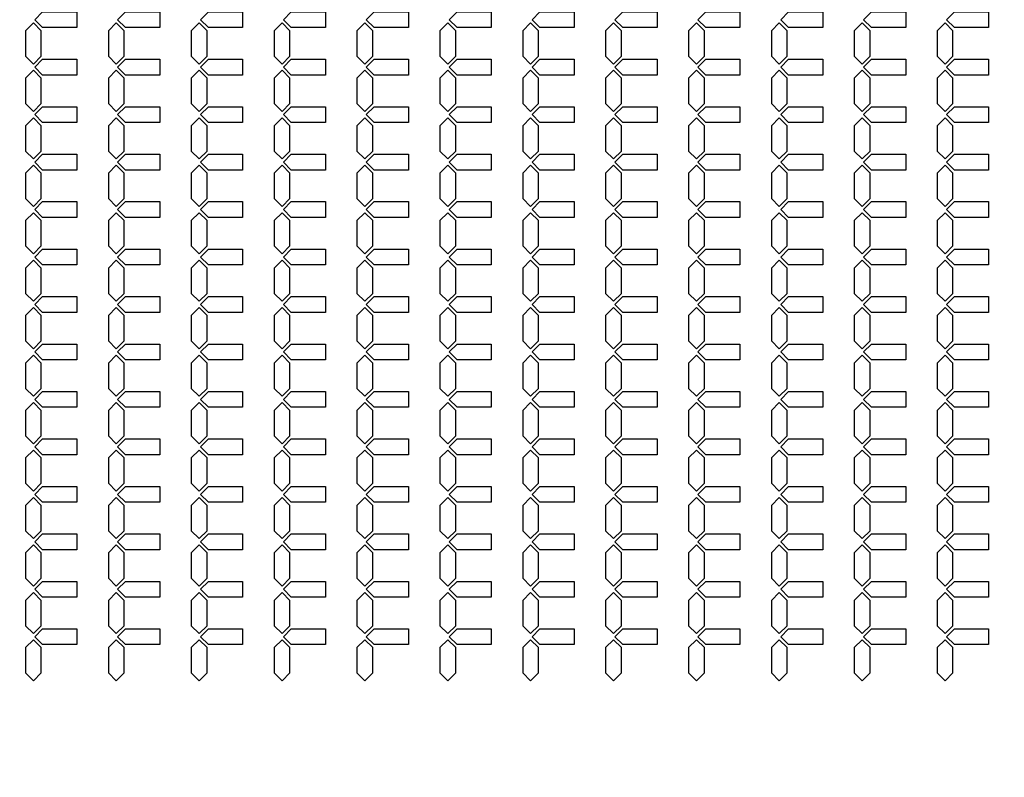
# Model space of a CAD drawing. Units: inches. Extents: x 2563 to 396160, y 1442 to 129024.
# Drawn here: x 171041 to 178823, y 48817 to 54803 of the extents above; entities that cross this region are included whole.
import ezdxf

# ---------------------------------------------------------------- set-up
doc = ezdxf.new("R2010")
doc.units = ezdxf.units.IN
doc.header["$MEASUREMENT"] = 0
doc.layers.add('1 - Negative', color=150, linetype='Continuous')

msp = doc.modelspace()

# ---------------------------------------------------------------- linework, layer by layer
at = {"layer": '1 - Negative'}
for points in [[(171493.1, 54865.4), (171493.1, 54740.4), (171223, 54740.4), (171160.5, 54802.9), (171223, 54865.4), (171473.1, 54865.4)], [(172148.1, 54865.4), (172148.1, 54740.4), (171878, 54740.4), (171815.5, 54802.9), (171878, 54865.4), (172128.1, 54865.4)], [(172803.1, 54865.4), (172803.1, 54740.4), (172533, 54740.4), (172470.5, 54802.9), (172533, 54865.4), (172783.1, 54865.4)], [(173458.1, 54865.4), (173458.1, 54740.4), (173188, 54740.4), (173125.5, 54802.9), (173188, 54865.4), (173438.1, 54865.4)], [(174113.1, 54865.4), (174113.1, 54740.4), (173843, 54740.4), (173780.5, 54802.9), (173843, 54865.4), (174093.1, 54865.4)], [(174768.1, 54865.4), (174768.1, 54740.4), (174498, 54740.4), (174435.5, 54802.9), (174498, 54865.4), (174748.1, 54865.4)], [(175423.1, 54865.4), (175423.1, 54740.4), (175153, 54740.4), (175090.5, 54802.9), (175153, 54865.4), (175403.1, 54865.4)], [(176078.1, 54865.4), (176078.1, 54740.4), (175808, 54740.4), (175745.5, 54802.9), (175808, 54865.4), (176058.1, 54865.4)], [(176733.1, 54865.4), (176733.1, 54740.4), (176463, 54740.4), (176400.5, 54802.9), (176463, 54865.4), (176713.1, 54865.4)], [(177388.1, 54865.4), (177388.1, 54740.4), (177118, 54740.4), (177055.5, 54802.9), (177118, 54865.4), (177368.1, 54865.4)], [(178043.1, 54865.4), (178043.1, 54740.4), (177773, 54740.4), (177710.5, 54802.9), (177773, 54865.4), (178023.1, 54865.4)], [(178698.1, 54865.4), (178698.1, 54740.4), (178428, 54740.4), (178365.5, 54802.9), (178428, 54865.4), (178678.1, 54865.4)], [(171212, 54615.4), (171212, 54715.4), (171149.5, 54777.9), (171087, 54715.4), (171087, 54615.4), (171087, 54515.4), (171149.5, 54452.9), (171212, 54515.4)], [(171867, 54615.4), (171867, 54715.4), (171804.5, 54777.9), (171742, 54715.4), (171742, 54615.4), (171742, 54515.4), (171804.5, 54452.9), (171867, 54515.4)], [(172522, 54615.4), (172522, 54715.4), (172459.5, 54777.9), (172397, 54715.4), (172397, 54615.4), (172397, 54515.4), (172459.5, 54452.9), (172522, 54515.4)], [(173177, 54615.4), (173177, 54715.4), (173114.5, 54777.9), (173052, 54715.4), (173052, 54615.4), (173052, 54515.4), (173114.5, 54452.9), (173177, 54515.4)], [(173832, 54615.4), (173832, 54715.4), (173769.5, 54777.9), (173707, 54715.4), (173707, 54615.4), (173707, 54515.4), (173769.5, 54452.9), (173832, 54515.4)], [(174487, 54615.4), (174487, 54715.4), (174424.5, 54777.9), (174362, 54715.4), (174362, 54615.4), (174362, 54515.4), (174424.5, 54452.9), (174487, 54515.4)], [(175142, 54615.4), (175142, 54715.4), (175079.5, 54777.9), (175017, 54715.4), (175017, 54615.4), (175017, 54515.4), (175079.5, 54452.9), (175142, 54515.4)], [(175797, 54615.4), (175797, 54715.4), (175734.5, 54777.9), (175672, 54715.4), (175672, 54615.4), (175672, 54515.4), (175734.5, 54452.9), (175797, 54515.4)], [(176452, 54615.4), (176452, 54715.4), (176389.5, 54777.9), (176327, 54715.4), (176327, 54615.4), (176327, 54515.4), (176389.5, 54452.9), (176452, 54515.4)], [(177107, 54615.4), (177107, 54715.4), (177044.5, 54777.9), (176982, 54715.4), (176982, 54615.4), (176982, 54515.4), (177044.5, 54452.9), (177107, 54515.4)], [(177762, 54615.4), (177762, 54715.4), (177699.5, 54777.9), (177637, 54715.4), (177637, 54615.4), (177637, 54515.4), (177699.5, 54452.9), (177762, 54515.4)], [(178417, 54615.4), (178417, 54715.4), (178354.5, 54777.9), (178292, 54715.4), (178292, 54615.4), (178292, 54515.4), (178354.5, 54452.9), (178417, 54515.4)], [(171493.1, 54490.4), (171493.1, 54365.4), (171223, 54365.4), (171160.5, 54427.9), (171223, 54490.4), (171473.1, 54490.4)], [(172148.1, 54490.4), (172148.1, 54365.4), (171878, 54365.4), (171815.5, 54427.9), (171878, 54490.4), (172128.1, 54490.4)], [(172803.1, 54490.4), (172803.1, 54365.4), (172533, 54365.4), (172470.5, 54427.9), (172533, 54490.4), (172783.1, 54490.4)], [(173458.1, 54490.4), (173458.1, 54365.4), (173188, 54365.4), (173125.5, 54427.9), (173188, 54490.4), (173438.1, 54490.4)], [(174113.1, 54490.4), (174113.1, 54365.4), (173843, 54365.4), (173780.5, 54427.9), (173843, 54490.4), (174093.1, 54490.4)], [(174768.1, 54490.4), (174768.1, 54365.4), (174498, 54365.4), (174435.5, 54427.9), (174498, 54490.4), (174748.1, 54490.4)], [(175423.1, 54490.4), (175423.1, 54365.4), (175153, 54365.4), (175090.5, 54427.9), (175153, 54490.4), (175403.1, 54490.4)], [(176078.1, 54490.4), (176078.1, 54365.4), (175808, 54365.4), (175745.5, 54427.9), (175808, 54490.4), (176058.1, 54490.4)], [(176733.1, 54490.4), (176733.1, 54365.4), (176463, 54365.4), (176400.5, 54427.9), (176463, 54490.4), (176713.1, 54490.4)], [(177388.1, 54490.4), (177388.1, 54365.4), (177118, 54365.4), (177055.5, 54427.9), (177118, 54490.4), (177368.1, 54490.4)], [(178043.1, 54490.4), (178043.1, 54365.4), (177773, 54365.4), (177710.5, 54427.9), (177773, 54490.4), (178023.1, 54490.4)], [(178698.1, 54490.4), (178698.1, 54365.4), (178428, 54365.4), (178365.5, 54427.9), (178428, 54490.4), (178678.1, 54490.4)], [(171212, 54240.4), (171212, 54340.4), (171149.5, 54402.9), (171087, 54340.4), (171087, 54240.4), (171087, 54140.4), (171149.5, 54077.9), (171212, 54140.4)], [(171867, 54240.4), (171867, 54340.4), (171804.5, 54402.9), (171742, 54340.4), (171742, 54240.4), (171742, 54140.4), (171804.5, 54077.9), (171867, 54140.4)], [(172522, 54240.4), (172522, 54340.4), (172459.5, 54402.9), (172397, 54340.4), (172397, 54240.4), (172397, 54140.4), (172459.5, 54077.9), (172522, 54140.4)], [(173177, 54240.4), (173177, 54340.4), (173114.5, 54402.9), (173052, 54340.4), (173052, 54240.4), (173052, 54140.4), (173114.5, 54077.9), (173177, 54140.4)], [(173832, 54240.4), (173832, 54340.4), (173769.5, 54402.9), (173707, 54340.4), (173707, 54240.4), (173707, 54140.4), (173769.5, 54077.9), (173832, 54140.4)], [(174487, 54240.4), (174487, 54340.4), (174424.5, 54402.9), (174362, 54340.4), (174362, 54240.4), (174362, 54140.4), (174424.5, 54077.9), (174487, 54140.4)], [(175142, 54240.4), (175142, 54340.4), (175079.5, 54402.9), (175017, 54340.4), (175017, 54240.4), (175017, 54140.4), (175079.5, 54077.9), (175142, 54140.4)], [(175797, 54240.4), (175797, 54340.4), (175734.5, 54402.9), (175672, 54340.4), (175672, 54240.4), (175672, 54140.4), (175734.5, 54077.9), (175797, 54140.4)], [(176452, 54240.4), (176452, 54340.4), (176389.5, 54402.9), (176327, 54340.4), (176327, 54240.4), (176327, 54140.4), (176389.5, 54077.9), (176452, 54140.4)], [(177107, 54240.4), (177107, 54340.4), (177044.5, 54402.9), (176982, 54340.4), (176982, 54240.4), (176982, 54140.4), (177044.5, 54077.9), (177107, 54140.4)], [(177762, 54240.4), (177762, 54340.4), (177699.5, 54402.9), (177637, 54340.4), (177637, 54240.4), (177637, 54140.4), (177699.5, 54077.9), (177762, 54140.4)], [(178417, 54240.4), (178417, 54340.4), (178354.5, 54402.9), (178292, 54340.4), (178292, 54240.4), (178292, 54140.4), (178354.5, 54077.9), (178417, 54140.4)], [(171493.1, 54115.4), (171493.1, 53990.4), (171223, 53990.4), (171160.5, 54052.9), (171223, 54115.4), (171473.1, 54115.4)], [(172148.1, 54115.4), (172148.1, 53990.4), (171878, 53990.4), (171815.5, 54052.9), (171878, 54115.4), (172128.1, 54115.4)], [(172803.1, 54115.4), (172803.1, 53990.4), (172533, 53990.4), (172470.5, 54052.9), (172533, 54115.4), (172783.1, 54115.4)], [(173458.1, 54115.4), (173458.1, 53990.4), (173188, 53990.4), (173125.5, 54052.9), (173188, 54115.4), (173438.1, 54115.4)], [(174113.1, 54115.4), (174113.1, 53990.4), (173843, 53990.4), (173780.5, 54052.9), (173843, 54115.4), (174093.1, 54115.4)], [(174768.1, 54115.4), (174768.1, 53990.4), (174498, 53990.4), (174435.5, 54052.9), (174498, 54115.4), (174748.1, 54115.4)], [(175423.1, 54115.4), (175423.1, 53990.4), (175153, 53990.4), (175090.5, 54052.9), (175153, 54115.4), (175403.1, 54115.4)], [(176078.1, 54115.4), (176078.1, 53990.4), (175808, 53990.4), (175745.5, 54052.9), (175808, 54115.4), (176058.1, 54115.4)], [(176733.1, 54115.4), (176733.1, 53990.4), (176463, 53990.4), (176400.5, 54052.9), (176463, 54115.4), (176713.1, 54115.4)], [(177388.1, 54115.4), (177388.1, 53990.4), (177118, 53990.4), (177055.5, 54052.9), (177118, 54115.4), (177368.1, 54115.4)], [(178043.1, 54115.4), (178043.1, 53990.4), (177773, 53990.4), (177710.5, 54052.9), (177773, 54115.4), (178023.1, 54115.4)], [(178698.1, 54115.4), (178698.1, 53990.4), (178428, 53990.4), (178365.5, 54052.9), (178428, 54115.4), (178678.1, 54115.4)], [(171212, 53865.4), (171212, 53965.4), (171149.5, 54027.9), (171087, 53965.4), (171087, 53865.4), (171087, 53765.4), (171149.5, 53702.9), (171212, 53765.4)], [(171867, 53865.4), (171867, 53965.4), (171804.5, 54027.9), (171742, 53965.4), (171742, 53865.4), (171742, 53765.4), (171804.5, 53702.9), (171867, 53765.4)], [(172522, 53865.4), (172522, 53965.4), (172459.5, 54027.9), (172397, 53965.4), (172397, 53865.4), (172397, 53765.4), (172459.5, 53702.9), (172522, 53765.4)], [(173177, 53865.4), (173177, 53965.4), (173114.5, 54027.9), (173052, 53965.4), (173052, 53865.4), (173052, 53765.4), (173114.5, 53702.9), (173177, 53765.4)], [(173832, 53865.4), (173832, 53965.4), (173769.5, 54027.9), (173707, 53965.4), (173707, 53865.4), (173707, 53765.4), (173769.5, 53702.9), (173832, 53765.4)], [(174487, 53865.4), (174487, 53965.4), (174424.5, 54027.9), (174362, 53965.4), (174362, 53865.4), (174362, 53765.4), (174424.5, 53702.9), (174487, 53765.4)], [(175142, 53865.4), (175142, 53965.4), (175079.5, 54027.9), (175017, 53965.4), (175017, 53865.4), (175017, 53765.4), (175079.5, 53702.9), (175142, 53765.4)], [(175797, 53865.4), (175797, 53965.4), (175734.5, 54027.9), (175672, 53965.4), (175672, 53865.4), (175672, 53765.4), (175734.5, 53702.9), (175797, 53765.4)], [(176452, 53865.4), (176452, 53965.4), (176389.5, 54027.9), (176327, 53965.4), (176327, 53865.4), (176327, 53765.4), (176389.5, 53702.9), (176452, 53765.4)], [(177107, 53865.4), (177107, 53965.4), (177044.5, 54027.9), (176982, 53965.4), (176982, 53865.4), (176982, 53765.4), (177044.5, 53702.9), (177107, 53765.4)], [(177762, 53865.4), (177762, 53965.4), (177699.5, 54027.9), (177637, 53965.4), (177637, 53865.4), (177637, 53765.4), (177699.5, 53702.9), (177762, 53765.4)], [(178417, 53865.4), (178417, 53965.4), (178354.5, 54027.9), (178292, 53965.4), (178292, 53865.4), (178292, 53765.4), (178354.5, 53702.9), (178417, 53765.4)], [(171493.1, 53740.4), (171493.1, 53615.4), (171223, 53615.4), (171160.5, 53677.9), (171223, 53740.4), (171473.1, 53740.4)], [(172148.1, 53740.4), (172148.1, 53615.4), (171878, 53615.4), (171815.5, 53677.9), (171878, 53740.4), (172128.1, 53740.4)], [(172803.1, 53740.4), (172803.1, 53615.4), (172533, 53615.4), (172470.5, 53677.9), (172533, 53740.4), (172783.1, 53740.4)], [(173458.1, 53740.4), (173458.1, 53615.4), (173188, 53615.4), (173125.5, 53677.9), (173188, 53740.4), (173438.1, 53740.4)], [(174113.1, 53740.4), (174113.1, 53615.4), (173843, 53615.4), (173780.5, 53677.9), (173843, 53740.4), (174093.1, 53740.4)], [(174768.1, 53740.4), (174768.1, 53615.4), (174498, 53615.4), (174435.5, 53677.9), (174498, 53740.4), (174748.1, 53740.4)], [(175423.1, 53740.4), (175423.1, 53615.4), (175153, 53615.4), (175090.5, 53677.9), (175153, 53740.4), (175403.1, 53740.4)], [(176078.1, 53740.4), (176078.1, 53615.4), (175808, 53615.4), (175745.5, 53677.9), (175808, 53740.4), (176058.1, 53740.4)], [(176733.1, 53740.4), (176733.1, 53615.4), (176463, 53615.4), (176400.5, 53677.9), (176463, 53740.4), (176713.1, 53740.4)], [(177388.1, 53740.4), (177388.1, 53615.4), (177118, 53615.4), (177055.5, 53677.9), (177118, 53740.4), (177368.1, 53740.4)], [(178043.1, 53740.4), (178043.1, 53615.4), (177773, 53615.4), (177710.5, 53677.9), (177773, 53740.4), (178023.1, 53740.4)], [(178698.1, 53740.4), (178698.1, 53615.4), (178428, 53615.4), (178365.5, 53677.9), (178428, 53740.4), (178678.1, 53740.4)], [(171212, 53490.4), (171212, 53590.4), (171149.5, 53652.9), (171087, 53590.4), (171087, 53490.4), (171087, 53390.4), (171149.5, 53327.9), (171212, 53390.4)], [(171867, 53490.4), (171867, 53590.4), (171804.5, 53652.9), (171742, 53590.4), (171742, 53490.4), (171742, 53390.4), (171804.5, 53327.9), (171867, 53390.4)], [(172522, 53490.4), (172522, 53590.4), (172459.5, 53652.9), (172397, 53590.4), (172397, 53490.4), (172397, 53390.4), (172459.5, 53327.9), (172522, 53390.4)], [(173177, 53490.4), (173177, 53590.4), (173114.5, 53652.9), (173052, 53590.4), (173052, 53490.4), (173052, 53390.4), (173114.5, 53327.9), (173177, 53390.4)], [(173832, 53490.4), (173832, 53590.4), (173769.5, 53652.9), (173707, 53590.4), (173707, 53490.4), (173707, 53390.4), (173769.5, 53327.9), (173832, 53390.4)], [(174487, 53490.4), (174487, 53590.4), (174424.5, 53652.9), (174362, 53590.4), (174362, 53490.4), (174362, 53390.4), (174424.5, 53327.9), (174487, 53390.4)], [(175142, 53490.4), (175142, 53590.4), (175079.5, 53652.9), (175017, 53590.4), (175017, 53490.4), (175017, 53390.4), (175079.5, 53327.9), (175142, 53390.4)], [(175797, 53490.4), (175797, 53590.4), (175734.5, 53652.9), (175672, 53590.4), (175672, 53490.4), (175672, 53390.4), (175734.5, 53327.9), (175797, 53390.4)], [(176452, 53490.4), (176452, 53590.4), (176389.5, 53652.9), (176327, 53590.4), (176327, 53490.4), (176327, 53390.4), (176389.5, 53327.9), (176452, 53390.4)], [(177107, 53490.4), (177107, 53590.4), (177044.5, 53652.9), (176982, 53590.4), (176982, 53490.4), (176982, 53390.4), (177044.5, 53327.9), (177107, 53390.4)], [(177762, 53490.4), (177762, 53590.4), (177699.5, 53652.9), (177637, 53590.4), (177637, 53490.4), (177637, 53390.4), (177699.5, 53327.9), (177762, 53390.4)], [(178417, 53490.4), (178417, 53590.4), (178354.5, 53652.9), (178292, 53590.4), (178292, 53490.4), (178292, 53390.4), (178354.5, 53327.9), (178417, 53390.4)], [(171493.1, 53365.4), (171493.1, 53240.4), (171223, 53240.4), (171160.5, 53302.9), (171223, 53365.4), (171473.1, 53365.4)], [(172148.1, 53365.4), (172148.1, 53240.4), (171878, 53240.4), (171815.5, 53302.9), (171878, 53365.4), (172128.1, 53365.4)], [(172803.1, 53365.4), (172803.1, 53240.4), (172533, 53240.4), (172470.5, 53302.9), (172533, 53365.4), (172783.1, 53365.4)], [(173458.1, 53365.4), (173458.1, 53240.4), (173188, 53240.4), (173125.5, 53302.9), (173188, 53365.4), (173438.1, 53365.4)], [(174113.1, 53365.4), (174113.1, 53240.4), (173843, 53240.4), (173780.5, 53302.9), (173843, 53365.4), (174093.1, 53365.4)], [(174768.1, 53365.4), (174768.1, 53240.4), (174498, 53240.4), (174435.5, 53302.9), (174498, 53365.4), (174748.1, 53365.4)], [(175423.1, 53365.4), (175423.1, 53240.4), (175153, 53240.4), (175090.5, 53302.9), (175153, 53365.4), (175403.1, 53365.4)], [(176078.1, 53365.4), (176078.1, 53240.4), (175808, 53240.4), (175745.5, 53302.9), (175808, 53365.4), (176058.1, 53365.4)], [(176733.1, 53365.4), (176733.1, 53240.4), (176463, 53240.4), (176400.5, 53302.9), (176463, 53365.4), (176713.1, 53365.4)], [(177388.1, 53365.4), (177388.1, 53240.4), (177118, 53240.4), (177055.5, 53302.9), (177118, 53365.4), (177368.1, 53365.4)], [(178043.1, 53365.4), (178043.1, 53240.4), (177773, 53240.4), (177710.5, 53302.9), (177773, 53365.4), (178023.1, 53365.4)], [(178698.1, 53365.4), (178698.1, 53240.4), (178428, 53240.4), (178365.5, 53302.9), (178428, 53365.4), (178678.1, 53365.4)], [(171212, 53115.4), (171212, 53215.4), (171149.5, 53277.9), (171087, 53215.4), (171087, 53115.4), (171087, 53015.4), (171149.5, 52952.9), (171212, 53015.4)], [(171867, 53115.4), (171867, 53215.4), (171804.5, 53277.9), (171742, 53215.4), (171742, 53115.4), (171742, 53015.4), (171804.5, 52952.9), (171867, 53015.4)], [(172522, 53115.4), (172522, 53215.4), (172459.5, 53277.9), (172397, 53215.4), (172397, 53115.4), (172397, 53015.4), (172459.5, 52952.9), (172522, 53015.4)], [(173177, 53115.4), (173177, 53215.4), (173114.5, 53277.9), (173052, 53215.4), (173052, 53115.4), (173052, 53015.4), (173114.5, 52952.9), (173177, 53015.4)], [(173832, 53115.4), (173832, 53215.4), (173769.5, 53277.9), (173707, 53215.4), (173707, 53115.4), (173707, 53015.4), (173769.5, 52952.9), (173832, 53015.4)], [(174487, 53115.4), (174487, 53215.4), (174424.5, 53277.9), (174362, 53215.4), (174362, 53115.4), (174362, 53015.4), (174424.5, 52952.9), (174487, 53015.4)], [(175142, 53115.4), (175142, 53215.4), (175079.5, 53277.9), (175017, 53215.4), (175017, 53115.4), (175017, 53015.4), (175079.5, 52952.9), (175142, 53015.4)], [(175797, 53115.4), (175797, 53215.4), (175734.5, 53277.9), (175672, 53215.4), (175672, 53115.4), (175672, 53015.4), (175734.5, 52952.9), (175797, 53015.4)], [(176452, 53115.4), (176452, 53215.4), (176389.5, 53277.9), (176327, 53215.4), (176327, 53115.4), (176327, 53015.4), (176389.5, 52952.9), (176452, 53015.4)], [(177107, 53115.4), (177107, 53215.4), (177044.5, 53277.9), (176982, 53215.4), (176982, 53115.4), (176982, 53015.4), (177044.5, 52952.9), (177107, 53015.4)], [(177762, 53115.4), (177762, 53215.4), (177699.5, 53277.9), (177637, 53215.4), (177637, 53115.4), (177637, 53015.4), (177699.5, 52952.9), (177762, 53015.4)], [(178417, 53115.4), (178417, 53215.4), (178354.5, 53277.9), (178292, 53215.4), (178292, 53115.4), (178292, 53015.4), (178354.5, 52952.9), (178417, 53015.4)], [(171493.1, 52990.4), (171493.1, 52865.4), (171223, 52865.4), (171160.5, 52927.9), (171223, 52990.4), (171473.1, 52990.4)], [(172148.1, 52990.4), (172148.1, 52865.4), (171878, 52865.4), (171815.5, 52927.9), (171878, 52990.4), (172128.1, 52990.4)], [(172803.1, 52990.4), (172803.1, 52865.4), (172533, 52865.4), (172470.5, 52927.9), (172533, 52990.4), (172783.1, 52990.4)], [(173458.1, 52990.4), (173458.1, 52865.4), (173188, 52865.4), (173125.5, 52927.9), (173188, 52990.4), (173438.1, 52990.4)], [(174113.1, 52990.4), (174113.1, 52865.4), (173843, 52865.4), (173780.5, 52927.9), (173843, 52990.4), (174093.1, 52990.4)], [(174768.1, 52990.4), (174768.1, 52865.4), (174498, 52865.4), (174435.5, 52927.9), (174498, 52990.4), (174748.1, 52990.4)], [(175423.1, 52990.4), (175423.1, 52865.4), (175153, 52865.4), (175090.5, 52927.9), (175153, 52990.4), (175403.1, 52990.4)], [(176078.1, 52990.4), (176078.1, 52865.4), (175808, 52865.4), (175745.5, 52927.9), (175808, 52990.4), (176058.1, 52990.4)], [(176733.1, 52990.4), (176733.1, 52865.4), (176463, 52865.4), (176400.5, 52927.9), (176463, 52990.4), (176713.1, 52990.4)], [(177388.1, 52990.4), (177388.1, 52865.4), (177118, 52865.4), (177055.5, 52927.9), (177118, 52990.4), (177368.1, 52990.4)], [(178043.1, 52990.4), (178043.1, 52865.4), (177773, 52865.4), (177710.5, 52927.9), (177773, 52990.4), (178023.1, 52990.4)], [(178698.1, 52990.4), (178698.1, 52865.4), (178428, 52865.4), (178365.5, 52927.9), (178428, 52990.4), (178678.1, 52990.4)], [(171212, 52740.4), (171212, 52840.4), (171149.5, 52902.9), (171087, 52840.4), (171087, 52740.4), (171087, 52640.4), (171149.5, 52577.9), (171212, 52640.4)], [(171867, 52740.4), (171867, 52840.4), (171804.5, 52902.9), (171742, 52840.4), (171742, 52740.4), (171742, 52640.4), (171804.5, 52577.9), (171867, 52640.4)], [(172522, 52740.4), (172522, 52840.4), (172459.5, 52902.9), (172397, 52840.4), (172397, 52740.4), (172397, 52640.4), (172459.5, 52577.9), (172522, 52640.4)], [(173177, 52740.4), (173177, 52840.4), (173114.5, 52902.9), (173052, 52840.4), (173052, 52740.4), (173052, 52640.4), (173114.5, 52577.9), (173177, 52640.4)], [(173832, 52740.4), (173832, 52840.4), (173769.5, 52902.9), (173707, 52840.4), (173707, 52740.4), (173707, 52640.4), (173769.5, 52577.9), (173832, 52640.4)], [(174487, 52740.4), (174487, 52840.4), (174424.5, 52902.9), (174362, 52840.4), (174362, 52740.4), (174362, 52640.4), (174424.5, 52577.9), (174487, 52640.4)], [(175142, 52740.4), (175142, 52840.4), (175079.5, 52902.9), (175017, 52840.4), (175017, 52740.4), (175017, 52640.4), (175079.5, 52577.9), (175142, 52640.4)], [(175797, 52740.4), (175797, 52840.4), (175734.5, 52902.9), (175672, 52840.4), (175672, 52740.4), (175672, 52640.4), (175734.5, 52577.9), (175797, 52640.4)], [(176452, 52740.4), (176452, 52840.4), (176389.5, 52902.9), (176327, 52840.4), (176327, 52740.4), (176327, 52640.4), (176389.5, 52577.9), (176452, 52640.4)], [(177107, 52740.4), (177107, 52840.4), (177044.5, 52902.9), (176982, 52840.4), (176982, 52740.4), (176982, 52640.4), (177044.5, 52577.9), (177107, 52640.4)], [(177762, 52740.4), (177762, 52840.4), (177699.5, 52902.9), (177637, 52840.4), (177637, 52740.4), (177637, 52640.4), (177699.5, 52577.9), (177762, 52640.4)], [(178417, 52740.4), (178417, 52840.4), (178354.5, 52902.9), (178292, 52840.4), (178292, 52740.4), (178292, 52640.4), (178354.5, 52577.9), (178417, 52640.4)], [(171493.1, 52615.4), (171493.1, 52490.4), (171223, 52490.4), (171160.5, 52552.9), (171223, 52615.4), (171473.1, 52615.4)], [(172148.1, 52615.4), (172148.1, 52490.4), (171878, 52490.4), (171815.5, 52552.9), (171878, 52615.4), (172128.1, 52615.4)], [(172803.1, 52615.4), (172803.1, 52490.4), (172533, 52490.4), (172470.5, 52552.9), (172533, 52615.4), (172783.1, 52615.4)], [(173458.1, 52615.4), (173458.1, 52490.4), (173188, 52490.4), (173125.5, 52552.9), (173188, 52615.4), (173438.1, 52615.4)], [(174113.1, 52615.4), (174113.1, 52490.4), (173843, 52490.4), (173780.5, 52552.9), (173843, 52615.4), (174093.1, 52615.4)], [(174768.1, 52615.4), (174768.1, 52490.4), (174498, 52490.4), (174435.5, 52552.9), (174498, 52615.4), (174748.1, 52615.4)], [(175423.1, 52615.4), (175423.1, 52490.4), (175153, 52490.4), (175090.5, 52552.9), (175153, 52615.4), (175403.1, 52615.4)], [(176078.1, 52615.4), (176078.1, 52490.4), (175808, 52490.4), (175745.5, 52552.9), (175808, 52615.4), (176058.1, 52615.4)], [(176733.1, 52615.4), (176733.1, 52490.4), (176463, 52490.4), (176400.5, 52552.9), (176463, 52615.4), (176713.1, 52615.4)], [(177388.1, 52615.4), (177388.1, 52490.4), (177118, 52490.4), (177055.5, 52552.9), (177118, 52615.4), (177368.1, 52615.4)], [(178043.1, 52615.4), (178043.1, 52490.4), (177773, 52490.4), (177710.5, 52552.9), (177773, 52615.4), (178023.1, 52615.4)], [(178698.1, 52615.4), (178698.1, 52490.4), (178428, 52490.4), (178365.5, 52552.9), (178428, 52615.4), (178678.1, 52615.4)], [(171212, 52365.4), (171212, 52465.4), (171149.5, 52527.9), (171087, 52465.4), (171087, 52365.4), (171087, 52265.4), (171149.5, 52202.9), (171212, 52265.4)], [(171867, 52365.4), (171867, 52465.4), (171804.5, 52527.9), (171742, 52465.4), (171742, 52365.4), (171742, 52265.4), (171804.5, 52202.9), (171867, 52265.4)], [(172522, 52365.4), (172522, 52465.4), (172459.5, 52527.9), (172397, 52465.4), (172397, 52365.4), (172397, 52265.4), (172459.5, 52202.9), (172522, 52265.4)], [(173177, 52365.4), (173177, 52465.4), (173114.5, 52527.9), (173052, 52465.4), (173052, 52365.4), (173052, 52265.4), (173114.5, 52202.9), (173177, 52265.4)], [(173832, 52365.4), (173832, 52465.4), (173769.5, 52527.9), (173707, 52465.4), (173707, 52365.4), (173707, 52265.4), (173769.5, 52202.9), (173832, 52265.4)], [(174487, 52365.4), (174487, 52465.4), (174424.5, 52527.9), (174362, 52465.4), (174362, 52365.4), (174362, 52265.4), (174424.5, 52202.9), (174487, 52265.4)], [(175142, 52365.4), (175142, 52465.4), (175079.5, 52527.9), (175017, 52465.4), (175017, 52365.4), (175017, 52265.4), (175079.5, 52202.9), (175142, 52265.4)], [(175797, 52365.4), (175797, 52465.4), (175734.5, 52527.9), (175672, 52465.4), (175672, 52365.4), (175672, 52265.4), (175734.5, 52202.9), (175797, 52265.4)], [(176452, 52365.4), (176452, 52465.4), (176389.5, 52527.9), (176327, 52465.4), (176327, 52365.4), (176327, 52265.4), (176389.5, 52202.9), (176452, 52265.4)], [(177107, 52365.4), (177107, 52465.4), (177044.5, 52527.9), (176982, 52465.4), (176982, 52365.4), (176982, 52265.4), (177044.5, 52202.9), (177107, 52265.4)], [(177762, 52365.4), (177762, 52465.4), (177699.5, 52527.9), (177637, 52465.4), (177637, 52365.4), (177637, 52265.4), (177699.5, 52202.9), (177762, 52265.4)], [(178417, 52365.4), (178417, 52465.4), (178354.5, 52527.9), (178292, 52465.4), (178292, 52365.4), (178292, 52265.4), (178354.5, 52202.9), (178417, 52265.4)], [(171493.1, 52240.4), (171493.1, 52115.4), (171223, 52115.4), (171160.5, 52177.9), (171223, 52240.4), (171473.1, 52240.4)], [(172148.1, 52240.4), (172148.1, 52115.4), (171878, 52115.4), (171815.5, 52177.9), (171878, 52240.4), (172128.1, 52240.4)], [(172803.1, 52240.4), (172803.1, 52115.4), (172533, 52115.4), (172470.5, 52177.9), (172533, 52240.4), (172783.1, 52240.4)], [(173458.1, 52240.4), (173458.1, 52115.4), (173188, 52115.4), (173125.5, 52177.9), (173188, 52240.4), (173438.1, 52240.4)], [(174113.1, 52240.4), (174113.1, 52115.4), (173843, 52115.4), (173780.5, 52177.9), (173843, 52240.4), (174093.1, 52240.4)], [(174768.1, 52240.4), (174768.1, 52115.4), (174498, 52115.4), (174435.5, 52177.9), (174498, 52240.4), (174748.1, 52240.4)], [(175423.1, 52240.4), (175423.1, 52115.4), (175153, 52115.4), (175090.5, 52177.9), (175153, 52240.4), (175403.1, 52240.4)], [(176078.1, 52240.4), (176078.1, 52115.4), (175808, 52115.4), (175745.5, 52177.9), (175808, 52240.4), (176058.1, 52240.4)], [(176733.1, 52240.4), (176733.1, 52115.4), (176463, 52115.4), (176400.5, 52177.9), (176463, 52240.4), (176713.1, 52240.4)], [(177388.1, 52240.4), (177388.1, 52115.4), (177118, 52115.4), (177055.5, 52177.9), (177118, 52240.4), (177368.1, 52240.4)], [(178043.1, 52240.4), (178043.1, 52115.4), (177773, 52115.4), (177710.5, 52177.9), (177773, 52240.4), (178023.1, 52240.4)], [(178698.1, 52240.4), (178698.1, 52115.4), (178428, 52115.4), (178365.5, 52177.9), (178428, 52240.4), (178678.1, 52240.4)], [(171212, 51990.4), (171212, 52090.4), (171149.5, 52152.9), (171087, 52090.4), (171087, 51990.4), (171087, 51890.4), (171149.5, 51827.9), (171212, 51890.4)], [(171867, 51990.4), (171867, 52090.4), (171804.5, 52152.9), (171742, 52090.4), (171742, 51990.4), (171742, 51890.4), (171804.5, 51827.9), (171867, 51890.4)], [(172522, 51990.4), (172522, 52090.4), (172459.5, 52152.9), (172397, 52090.4), (172397, 51990.4), (172397, 51890.4), (172459.5, 51827.9), (172522, 51890.4)], [(173177, 51990.4), (173177, 52090.4), (173114.5, 52152.9), (173052, 52090.4), (173052, 51990.4), (173052, 51890.4), (173114.5, 51827.9), (173177, 51890.4)], [(173832, 51990.4), (173832, 52090.4), (173769.5, 52152.9), (173707, 52090.4), (173707, 51990.4), (173707, 51890.4), (173769.5, 51827.9), (173832, 51890.4)], [(174487, 51990.4), (174487, 52090.4), (174424.5, 52152.9), (174362, 52090.4), (174362, 51990.4), (174362, 51890.4), (174424.5, 51827.9), (174487, 51890.4)], [(175142, 51990.4), (175142, 52090.4), (175079.5, 52152.9), (175017, 52090.4), (175017, 51990.4), (175017, 51890.4), (175079.5, 51827.9), (175142, 51890.4)], [(175797, 51990.4), (175797, 52090.4), (175734.5, 52152.9), (175672, 52090.4), (175672, 51990.4), (175672, 51890.4), (175734.5, 51827.9), (175797, 51890.4)], [(176452, 51990.4), (176452, 52090.4), (176389.5, 52152.9), (176327, 52090.4), (176327, 51990.4), (176327, 51890.4), (176389.5, 51827.9), (176452, 51890.4)], [(177107, 51990.4), (177107, 52090.4), (177044.5, 52152.9), (176982, 52090.4), (176982, 51990.4), (176982, 51890.4), (177044.5, 51827.9), (177107, 51890.4)], [(177762, 51990.4), (177762, 52090.4), (177699.5, 52152.9), (177637, 52090.4), (177637, 51990.4), (177637, 51890.4), (177699.5, 51827.9), (177762, 51890.4)], [(178417, 51990.4), (178417, 52090.4), (178354.5, 52152.9), (178292, 52090.4), (178292, 51990.4), (178292, 51890.4), (178354.5, 51827.9), (178417, 51890.4)], [(171493.1, 51865.4), (171493.1, 51740.4), (171223, 51740.4), (171160.5, 51802.9), (171223, 51865.4), (171473.1, 51865.4)], [(172148.1, 51865.4), (172148.1, 51740.4), (171878, 51740.4), (171815.5, 51802.9), (171878, 51865.4), (172128.1, 51865.4)], [(172803.1, 51865.4), (172803.1, 51740.4), (172533, 51740.4), (172470.5, 51802.9), (172533, 51865.4), (172783.1, 51865.4)], [(173458.1, 51865.4), (173458.1, 51740.4), (173188, 51740.4), (173125.5, 51802.9), (173188, 51865.4), (173438.1, 51865.4)], [(174113.1, 51865.4), (174113.1, 51740.4), (173843, 51740.4), (173780.5, 51802.9), (173843, 51865.4), (174093.1, 51865.4)], [(174768.1, 51865.4), (174768.1, 51740.4), (174498, 51740.4), (174435.5, 51802.9), (174498, 51865.4), (174748.1, 51865.4)], [(175423.1, 51865.4), (175423.1, 51740.4), (175153, 51740.4), (175090.5, 51802.9), (175153, 51865.4), (175403.1, 51865.4)], [(176078.1, 51865.4), (176078.1, 51740.4), (175808, 51740.4), (175745.5, 51802.9), (175808, 51865.4), (176058.1, 51865.4)], [(176733.1, 51865.4), (176733.1, 51740.4), (176463, 51740.4), (176400.5, 51802.9), (176463, 51865.4), (176713.1, 51865.4)], [(177388.1, 51865.4), (177388.1, 51740.4), (177118, 51740.4), (177055.5, 51802.9), (177118, 51865.4), (177368.1, 51865.4)], [(178043.1, 51865.4), (178043.1, 51740.4), (177773, 51740.4), (177710.5, 51802.9), (177773, 51865.4), (178023.1, 51865.4)], [(178698.1, 51865.4), (178698.1, 51740.4), (178428, 51740.4), (178365.5, 51802.9), (178428, 51865.4), (178678.1, 51865.4)], [(171212, 51615.4), (171212, 51715.4), (171149.5, 51777.9), (171087, 51715.4), (171087, 51615.4), (171087, 51515.4), (171149.5, 51452.9), (171212, 51515.4)], [(171867, 51615.4), (171867, 51715.4), (171804.5, 51777.9), (171742, 51715.4), (171742, 51615.4), (171742, 51515.4), (171804.5, 51452.9), (171867, 51515.4)], [(172522, 51615.4), (172522, 51715.4), (172459.5, 51777.9), (172397, 51715.4), (172397, 51615.4), (172397, 51515.4), (172459.5, 51452.9), (172522, 51515.4)], [(173177, 51615.4), (173177, 51715.4), (173114.5, 51777.9), (173052, 51715.4), (173052, 51615.4), (173052, 51515.4), (173114.5, 51452.9), (173177, 51515.4)], [(173832, 51615.4), (173832, 51715.4), (173769.5, 51777.9), (173707, 51715.4), (173707, 51615.4), (173707, 51515.4), (173769.5, 51452.9), (173832, 51515.4)], [(174487, 51615.4), (174487, 51715.4), (174424.5, 51777.9), (174362, 51715.4), (174362, 51615.4), (174362, 51515.4), (174424.5, 51452.9), (174487, 51515.4)], [(175142, 51615.4), (175142, 51715.4), (175079.5, 51777.9), (175017, 51715.4), (175017, 51615.4), (175017, 51515.4), (175079.5, 51452.9), (175142, 51515.4)], [(175797, 51615.4), (175797, 51715.4), (175734.5, 51777.9), (175672, 51715.4), (175672, 51615.4), (175672, 51515.4), (175734.5, 51452.9), (175797, 51515.4)], [(176452, 51615.4), (176452, 51715.4), (176389.5, 51777.9), (176327, 51715.4), (176327, 51615.4), (176327, 51515.4), (176389.5, 51452.9), (176452, 51515.4)], [(177107, 51615.4), (177107, 51715.4), (177044.5, 51777.9), (176982, 51715.4), (176982, 51615.4), (176982, 51515.4), (177044.5, 51452.9), (177107, 51515.4)], [(177762, 51615.4), (177762, 51715.4), (177699.5, 51777.9), (177637, 51715.4), (177637, 51615.4), (177637, 51515.4), (177699.5, 51452.9), (177762, 51515.4)], [(178417, 51615.4), (178417, 51715.4), (178354.5, 51777.9), (178292, 51715.4), (178292, 51615.4), (178292, 51515.4), (178354.5, 51452.9), (178417, 51515.4)], [(171493.1, 51490.4), (171493.1, 51365.4), (171223, 51365.4), (171160.5, 51427.9), (171223, 51490.4), (171473.1, 51490.4)], [(172148.1, 51490.4), (172148.1, 51365.4), (171878, 51365.4), (171815.5, 51427.9), (171878, 51490.4), (172128.1, 51490.4)], [(172803.1, 51490.4), (172803.1, 51365.4), (172533, 51365.4), (172470.5, 51427.9), (172533, 51490.4), (172783.1, 51490.4)], [(173458.1, 51490.4), (173458.1, 51365.4), (173188, 51365.4), (173125.5, 51427.9), (173188, 51490.4), (173438.1, 51490.4)], [(174113.1, 51490.4), (174113.1, 51365.4), (173843, 51365.4), (173780.5, 51427.9), (173843, 51490.4), (174093.1, 51490.4)], [(174768.1, 51490.4), (174768.1, 51365.4), (174498, 51365.4), (174435.5, 51427.9), (174498, 51490.4), (174748.1, 51490.4)], [(175423.1, 51490.4), (175423.1, 51365.4), (175153, 51365.4), (175090.5, 51427.9), (175153, 51490.4), (175403.1, 51490.4)], [(176078.1, 51490.4), (176078.1, 51365.4), (175808, 51365.4), (175745.5, 51427.9), (175808, 51490.4), (176058.1, 51490.4)], [(176733.1, 51490.4), (176733.1, 51365.4), (176463, 51365.4), (176400.5, 51427.9), (176463, 51490.4), (176713.1, 51490.4)], [(177388.1, 51490.4), (177388.1, 51365.4), (177118, 51365.4), (177055.5, 51427.9), (177118, 51490.4), (177368.1, 51490.4)], [(178043.1, 51490.4), (178043.1, 51365.4), (177773, 51365.4), (177710.5, 51427.9), (177773, 51490.4), (178023.1, 51490.4)], [(178698.1, 51490.4), (178698.1, 51365.4), (178428, 51365.4), (178365.5, 51427.9), (178428, 51490.4), (178678.1, 51490.4)], [(171212, 51240.4), (171212, 51340.4), (171149.5, 51402.9), (171087, 51340.4), (171087, 51240.4), (171087, 51140.4), (171149.5, 51077.9), (171212, 51140.4)], [(171867, 51240.4), (171867, 51340.4), (171804.5, 51402.9), (171742, 51340.4), (171742, 51240.4), (171742, 51140.4), (171804.5, 51077.9), (171867, 51140.4)], [(172522, 51240.4), (172522, 51340.4), (172459.5, 51402.9), (172397, 51340.4), (172397, 51240.4), (172397, 51140.4), (172459.5, 51077.9), (172522, 51140.4)], [(173177, 51240.4), (173177, 51340.4), (173114.5, 51402.9), (173052, 51340.4), (173052, 51240.4), (173052, 51140.4), (173114.5, 51077.9), (173177, 51140.4)], [(173832, 51240.4), (173832, 51340.4), (173769.5, 51402.9), (173707, 51340.4), (173707, 51240.4), (173707, 51140.4), (173769.5, 51077.9), (173832, 51140.4)], [(174487, 51240.4), (174487, 51340.4), (174424.5, 51402.9), (174362, 51340.4), (174362, 51240.4), (174362, 51140.4), (174424.5, 51077.9), (174487, 51140.4)], [(175142, 51240.4), (175142, 51340.4), (175079.5, 51402.9), (175017, 51340.4), (175017, 51240.4), (175017, 51140.4), (175079.5, 51077.9), (175142, 51140.4)], [(175797, 51240.4), (175797, 51340.4), (175734.5, 51402.9), (175672, 51340.4), (175672, 51240.4), (175672, 51140.4), (175734.5, 51077.9), (175797, 51140.4)], [(176452, 51240.4), (176452, 51340.4), (176389.5, 51402.9), (176327, 51340.4), (176327, 51240.4), (176327, 51140.4), (176389.5, 51077.9), (176452, 51140.4)], [(177107, 51240.4), (177107, 51340.4), (177044.5, 51402.9), (176982, 51340.4), (176982, 51240.4), (176982, 51140.4), (177044.5, 51077.9), (177107, 51140.4)], [(177762, 51240.4), (177762, 51340.4), (177699.5, 51402.9), (177637, 51340.4), (177637, 51240.4), (177637, 51140.4), (177699.5, 51077.9), (177762, 51140.4)], [(178417, 51240.4), (178417, 51340.4), (178354.5, 51402.9), (178292, 51340.4), (178292, 51240.4), (178292, 51140.4), (178354.5, 51077.9), (178417, 51140.4)], [(171493.1, 51115.4), (171493.1, 50990.4), (171223, 50990.4), (171160.5, 51052.9), (171223, 51115.4), (171473.1, 51115.4)], [(172148.1, 51115.4), (172148.1, 50990.4), (171878, 50990.4), (171815.5, 51052.9), (171878, 51115.4), (172128.1, 51115.4)], [(172803.1, 51115.4), (172803.1, 50990.4), (172533, 50990.4), (172470.5, 51052.9), (172533, 51115.4), (172783.1, 51115.4)], [(173458.1, 51115.4), (173458.1, 50990.4), (173188, 50990.4), (173125.5, 51052.9), (173188, 51115.4), (173438.1, 51115.4)], [(174113.1, 51115.4), (174113.1, 50990.4), (173843, 50990.4), (173780.5, 51052.9), (173843, 51115.4), (174093.1, 51115.4)], [(174768.1, 51115.4), (174768.1, 50990.4), (174498, 50990.4), (174435.5, 51052.9), (174498, 51115.4), (174748.1, 51115.4)], [(175423.1, 51115.4), (175423.1, 50990.4), (175153, 50990.4), (175090.5, 51052.9), (175153, 51115.4), (175403.1, 51115.4)], [(176078.1, 51115.4), (176078.1, 50990.4), (175808, 50990.4), (175745.5, 51052.9), (175808, 51115.4), (176058.1, 51115.4)], [(176733.1, 51115.4), (176733.1, 50990.4), (176463, 50990.4), (176400.5, 51052.9), (176463, 51115.4), (176713.1, 51115.4)], [(177388.1, 51115.4), (177388.1, 50990.4), (177118, 50990.4), (177055.5, 51052.9), (177118, 51115.4), (177368.1, 51115.4)], [(178043.1, 51115.4), (178043.1, 50990.4), (177773, 50990.4), (177710.5, 51052.9), (177773, 51115.4), (178023.1, 51115.4)], [(178698.1, 51115.4), (178698.1, 50990.4), (178428, 50990.4), (178365.5, 51052.9), (178428, 51115.4), (178678.1, 51115.4)], [(171212, 50865.4), (171212, 50965.4), (171149.5, 51027.9), (171087, 50965.4), (171087, 50865.4), (171087, 50765.4), (171149.5, 50702.9), (171212, 50765.4)], [(171867, 50865.4), (171867, 50965.4), (171804.5, 51027.9), (171742, 50965.4), (171742, 50865.4), (171742, 50765.4), (171804.5, 50702.9), (171867, 50765.4)], [(172522, 50865.4), (172522, 50965.4), (172459.5, 51027.9), (172397, 50965.4), (172397, 50865.4), (172397, 50765.4), (172459.5, 50702.9), (172522, 50765.4)], [(173177, 50865.4), (173177, 50965.4), (173114.5, 51027.9), (173052, 50965.4), (173052, 50865.4), (173052, 50765.4), (173114.5, 50702.9), (173177, 50765.4)], [(173832, 50865.4), (173832, 50965.4), (173769.5, 51027.9), (173707, 50965.4), (173707, 50865.4), (173707, 50765.4), (173769.5, 50702.9), (173832, 50765.4)], [(174487, 50865.4), (174487, 50965.4), (174424.5, 51027.9), (174362, 50965.4), (174362, 50865.4), (174362, 50765.4), (174424.5, 50702.9), (174487, 50765.4)], [(175142, 50865.4), (175142, 50965.4), (175079.5, 51027.9), (175017, 50965.4), (175017, 50865.4), (175017, 50765.4), (175079.5, 50702.9), (175142, 50765.4)], [(175797, 50865.4), (175797, 50965.4), (175734.5, 51027.9), (175672, 50965.4), (175672, 50865.4), (175672, 50765.4), (175734.5, 50702.9), (175797, 50765.4)], [(176452, 50865.4), (176452, 50965.4), (176389.5, 51027.9), (176327, 50965.4), (176327, 50865.4), (176327, 50765.4), (176389.5, 50702.9), (176452, 50765.4)], [(177107, 50865.4), (177107, 50965.4), (177044.5, 51027.9), (176982, 50965.4), (176982, 50865.4), (176982, 50765.4), (177044.5, 50702.9), (177107, 50765.4)], [(177762, 50865.4), (177762, 50965.4), (177699.5, 51027.9), (177637, 50965.4), (177637, 50865.4), (177637, 50765.4), (177699.5, 50702.9), (177762, 50765.4)], [(178417, 50865.4), (178417, 50965.4), (178354.5, 51027.9), (178292, 50965.4), (178292, 50865.4), (178292, 50765.4), (178354.5, 50702.9), (178417, 50765.4)], [(171493.1, 50740.4), (171493.1, 50615.4), (171223, 50615.4), (171160.5, 50677.9), (171223, 50740.4), (171473.1, 50740.4)], [(172148.1, 50740.4), (172148.1, 50615.4), (171878, 50615.4), (171815.5, 50677.9), (171878, 50740.4), (172128.1, 50740.4)], [(172803.1, 50740.4), (172803.1, 50615.4), (172533, 50615.4), (172470.5, 50677.9), (172533, 50740.4), (172783.1, 50740.4)], [(173458.1, 50740.4), (173458.1, 50615.4), (173188, 50615.4), (173125.5, 50677.9), (173188, 50740.4), (173438.1, 50740.4)], [(174113.1, 50740.4), (174113.1, 50615.4), (173843, 50615.4), (173780.5, 50677.9), (173843, 50740.4), (174093.1, 50740.4)], [(174768.1, 50740.4), (174768.1, 50615.4), (174498, 50615.4), (174435.5, 50677.9), (174498, 50740.4), (174748.1, 50740.4)], [(175423.1, 50740.4), (175423.1, 50615.4), (175153, 50615.4), (175090.5, 50677.9), (175153, 50740.4), (175403.1, 50740.4)], [(176078.1, 50740.4), (176078.1, 50615.4), (175808, 50615.4), (175745.5, 50677.9), (175808, 50740.4), (176058.1, 50740.4)], [(176733.1, 50740.4), (176733.1, 50615.4), (176463, 50615.4), (176400.5, 50677.9), (176463, 50740.4), (176713.1, 50740.4)], [(177388.1, 50740.4), (177388.1, 50615.4), (177118, 50615.4), (177055.5, 50677.9), (177118, 50740.4), (177368.1, 50740.4)], [(178043.1, 50740.4), (178043.1, 50615.4), (177773, 50615.4), (177710.5, 50677.9), (177773, 50740.4), (178023.1, 50740.4)], [(178698.1, 50740.4), (178698.1, 50615.4), (178428, 50615.4), (178365.5, 50677.9), (178428, 50740.4), (178678.1, 50740.4)], [(171212, 50490.4), (171212, 50590.4), (171149.5, 50652.9), (171087, 50590.4), (171087, 50490.4), (171087, 50390.4), (171149.5, 50327.9), (171212, 50390.4)], [(171867, 50490.4), (171867, 50590.4), (171804.5, 50652.9), (171742, 50590.4), (171742, 50490.4), (171742, 50390.4), (171804.5, 50327.9), (171867, 50390.4)], [(172522, 50490.4), (172522, 50590.4), (172459.5, 50652.9), (172397, 50590.4), (172397, 50490.4), (172397, 50390.4), (172459.5, 50327.9), (172522, 50390.4)], [(173177, 50490.4), (173177, 50590.4), (173114.5, 50652.9), (173052, 50590.4), (173052, 50490.4), (173052, 50390.4), (173114.5, 50327.9), (173177, 50390.4)], [(173832, 50490.4), (173832, 50590.4), (173769.5, 50652.9), (173707, 50590.4), (173707, 50490.4), (173707, 50390.4), (173769.5, 50327.9), (173832, 50390.4)], [(174487, 50490.4), (174487, 50590.4), (174424.5, 50652.9), (174362, 50590.4), (174362, 50490.4), (174362, 50390.4), (174424.5, 50327.9), (174487, 50390.4)], [(175142, 50490.4), (175142, 50590.4), (175079.5, 50652.9), (175017, 50590.4), (175017, 50490.4), (175017, 50390.4), (175079.5, 50327.9), (175142, 50390.4)], [(175797, 50490.4), (175797, 50590.4), (175734.5, 50652.9), (175672, 50590.4), (175672, 50490.4), (175672, 50390.4), (175734.5, 50327.9), (175797, 50390.4)], [(176452, 50490.4), (176452, 50590.4), (176389.5, 50652.9), (176327, 50590.4), (176327, 50490.4), (176327, 50390.4), (176389.5, 50327.9), (176452, 50390.4)], [(177107, 50490.4), (177107, 50590.4), (177044.5, 50652.9), (176982, 50590.4), (176982, 50490.4), (176982, 50390.4), (177044.5, 50327.9), (177107, 50390.4)], [(177762, 50490.4), (177762, 50590.4), (177699.5, 50652.9), (177637, 50590.4), (177637, 50490.4), (177637, 50390.4), (177699.5, 50327.9), (177762, 50390.4)], [(178417, 50490.4), (178417, 50590.4), (178354.5, 50652.9), (178292, 50590.4), (178292, 50490.4), (178292, 50390.4), (178354.5, 50327.9), (178417, 50390.4)], [(171493.1, 50365.4), (171493.1, 50240.4), (171223, 50240.4), (171160.5, 50302.9), (171223, 50365.4), (171473.1, 50365.4)], [(172148.1, 50365.4), (172148.1, 50240.4), (171878, 50240.4), (171815.5, 50302.9), (171878, 50365.4), (172128.1, 50365.4)], [(172803.1, 50365.4), (172803.1, 50240.4), (172533, 50240.4), (172470.5, 50302.9), (172533, 50365.4), (172783.1, 50365.4)], [(173458.1, 50365.4), (173458.1, 50240.4), (173188, 50240.4), (173125.5, 50302.9), (173188, 50365.4), (173438.1, 50365.4)], [(174113.1, 50365.4), (174113.1, 50240.4), (173843, 50240.4), (173780.5, 50302.9), (173843, 50365.4), (174093.1, 50365.4)], [(174768.1, 50365.4), (174768.1, 50240.4), (174498, 50240.4), (174435.5, 50302.9), (174498, 50365.4), (174748.1, 50365.4)], [(175423.1, 50365.4), (175423.1, 50240.4), (175153, 50240.4), (175090.5, 50302.9), (175153, 50365.4), (175403.1, 50365.4)], [(176078.1, 50365.4), (176078.1, 50240.4), (175808, 50240.4), (175745.5, 50302.9), (175808, 50365.4), (176058.1, 50365.4)], [(176733.1, 50365.4), (176733.1, 50240.4), (176463, 50240.4), (176400.5, 50302.9), (176463, 50365.4), (176713.1, 50365.4)], [(177388.1, 50365.4), (177388.1, 50240.4), (177118, 50240.4), (177055.5, 50302.9), (177118, 50365.4), (177368.1, 50365.4)], [(178043.1, 50365.4), (178043.1, 50240.4), (177773, 50240.4), (177710.5, 50302.9), (177773, 50365.4), (178023.1, 50365.4)], [(178698.1, 50365.4), (178698.1, 50240.4), (178428, 50240.4), (178365.5, 50302.9), (178428, 50365.4), (178678.1, 50365.4)], [(171212, 50115.4), (171212, 50215.4), (171149.5, 50277.9), (171087, 50215.4), (171087, 50115.4), (171087, 50015.4), (171149.5, 49952.9), (171212, 50015.4)], [(171867, 50115.4), (171867, 50215.4), (171804.5, 50277.9), (171742, 50215.4), (171742, 50115.4), (171742, 50015.4), (171804.5, 49952.9), (171867, 50015.4)], [(172522, 50115.4), (172522, 50215.4), (172459.5, 50277.9), (172397, 50215.4), (172397, 50115.4), (172397, 50015.4), (172459.5, 49952.9), (172522, 50015.4)], [(173177, 50115.4), (173177, 50215.4), (173114.5, 50277.9), (173052, 50215.4), (173052, 50115.4), (173052, 50015.4), (173114.5, 49952.9), (173177, 50015.4)], [(173832, 50115.4), (173832, 50215.4), (173769.5, 50277.9), (173707, 50215.4), (173707, 50115.4), (173707, 50015.4), (173769.5, 49952.9), (173832, 50015.4)], [(174487, 50115.4), (174487, 50215.4), (174424.5, 50277.9), (174362, 50215.4), (174362, 50115.4), (174362, 50015.4), (174424.5, 49952.9), (174487, 50015.4)], [(175142, 50115.4), (175142, 50215.4), (175079.5, 50277.9), (175017, 50215.4), (175017, 50115.4), (175017, 50015.4), (175079.5, 49952.9), (175142, 50015.4)], [(175797, 50115.4), (175797, 50215.4), (175734.5, 50277.9), (175672, 50215.4), (175672, 50115.4), (175672, 50015.4), (175734.5, 49952.9), (175797, 50015.4)], [(176452, 50115.4), (176452, 50215.4), (176389.5, 50277.9), (176327, 50215.4), (176327, 50115.4), (176327, 50015.4), (176389.5, 49952.9), (176452, 50015.4)], [(177107, 50115.4), (177107, 50215.4), (177044.5, 50277.9), (176982, 50215.4), (176982, 50115.4), (176982, 50015.4), (177044.5, 49952.9), (177107, 50015.4)], [(177762, 50115.4), (177762, 50215.4), (177699.5, 50277.9), (177637, 50215.4), (177637, 50115.4), (177637, 50015.4), (177699.5, 49952.9), (177762, 50015.4)], [(178417, 50115.4), (178417, 50215.4), (178354.5, 50277.9), (178292, 50215.4), (178292, 50115.4), (178292, 50015.4), (178354.5, 49952.9), (178417, 50015.4)], [(171493.1, 49990.4), (171493.1, 49865.4), (171223, 49865.4), (171160.5, 49927.9), (171223, 49990.4), (171473.1, 49990.4)], [(172148.1, 49990.4), (172148.1, 49865.4), (171878, 49865.4), (171815.5, 49927.9), (171878, 49990.4), (172128.1, 49990.4)], [(172803.1, 49990.4), (172803.1, 49865.4), (172533, 49865.4), (172470.5, 49927.9), (172533, 49990.4), (172783.1, 49990.4)], [(173458.1, 49990.4), (173458.1, 49865.4), (173188, 49865.4), (173125.5, 49927.9), (173188, 49990.4), (173438.1, 49990.4)], [(174113.1, 49990.4), (174113.1, 49865.4), (173843, 49865.4), (173780.5, 49927.9), (173843, 49990.4), (174093.1, 49990.4)], [(174768.1, 49990.4), (174768.1, 49865.4), (174498, 49865.4), (174435.5, 49927.9), (174498, 49990.4), (174748.1, 49990.4)], [(175423.1, 49990.4), (175423.1, 49865.4), (175153, 49865.4), (175090.5, 49927.9), (175153, 49990.4), (175403.1, 49990.4)], [(176078.1, 49990.4), (176078.1, 49865.4), (175808, 49865.4), (175745.5, 49927.9), (175808, 49990.4), (176058.1, 49990.4)], [(176733.1, 49990.4), (176733.1, 49865.4), (176463, 49865.4), (176400.5, 49927.9), (176463, 49990.4), (176713.1, 49990.4)], [(177388.1, 49990.4), (177388.1, 49865.4), (177118, 49865.4), (177055.5, 49927.9), (177118, 49990.4), (177368.1, 49990.4)], [(178043.1, 49990.4), (178043.1, 49865.4), (177773, 49865.4), (177710.5, 49927.9), (177773, 49990.4), (178023.1, 49990.4)], [(178698.1, 49990.4), (178698.1, 49865.4), (178428, 49865.4), (178365.5, 49927.9), (178428, 49990.4), (178678.1, 49990.4)], [(171212, 49741.6), (171212, 49841.6), (171149.5, 49904.1), (171087, 49841.6), (171087, 49741.6), (171087, 49641.6), (171149.5, 49579.1), (171212, 49641.6)], [(171867, 49741.6), (171867, 49841.6), (171804.5, 49904.1), (171742, 49841.6), (171742, 49741.6), (171742, 49641.6), (171804.5, 49579.1), (171867, 49641.6)], [(172522, 49741.6), (172522, 49841.6), (172459.5, 49904.1), (172397, 49841.6), (172397, 49741.6), (172397, 49641.6), (172459.5, 49579.1), (172522, 49641.6)], [(173177, 49741.6), (173177, 49841.6), (173114.5, 49904.1), (173052, 49841.6), (173052, 49741.6), (173052, 49641.6), (173114.5, 49579.1), (173177, 49641.6)], [(173832, 49741.6), (173832, 49841.6), (173769.5, 49904.1), (173707, 49841.6), (173707, 49741.6), (173707, 49641.6), (173769.5, 49579.1), (173832, 49641.6)], [(174487, 49741.6), (174487, 49841.6), (174424.5, 49904.1), (174362, 49841.6), (174362, 49741.6), (174362, 49641.6), (174424.5, 49579.1), (174487, 49641.6)], [(175142, 49741.6), (175142, 49841.6), (175079.5, 49904.1), (175017, 49841.6), (175017, 49741.6), (175017, 49641.6), (175079.5, 49579.1), (175142, 49641.6)], [(175797, 49741.6), (175797, 49841.6), (175734.5, 49904.1), (175672, 49841.6), (175672, 49741.6), (175672, 49641.6), (175734.5, 49579.1), (175797, 49641.6)], [(176452, 49741.6), (176452, 49841.6), (176389.5, 49904.1), (176327, 49841.6), (176327, 49741.6), (176327, 49641.6), (176389.5, 49579.1), (176452, 49641.6)], [(177107, 49741.6), (177107, 49841.6), (177044.5, 49904.1), (176982, 49841.6), (176982, 49741.6), (176982, 49641.6), (177044.5, 49579.1), (177107, 49641.6)], [(177762, 49741.6), (177762, 49841.6), (177699.5, 49904.1), (177637, 49841.6), (177637, 49741.6), (177637, 49641.6), (177699.5, 49579.1), (177762, 49641.6)], [(178417, 49741.6), (178417, 49841.6), (178354.5, 49904.1), (178292, 49841.6), (178292, 49741.6), (178292, 49641.6), (178354.5, 49579.1), (178417, 49641.6)]]:
    msp.add_lwpolyline(points, close=True, dxfattribs=at)
for radius in [54000, 51000]:
    msp.add_circle((202821.1, 64942.3), radius, dxfattribs=at)

doc.saveas('drawing.dxf')
